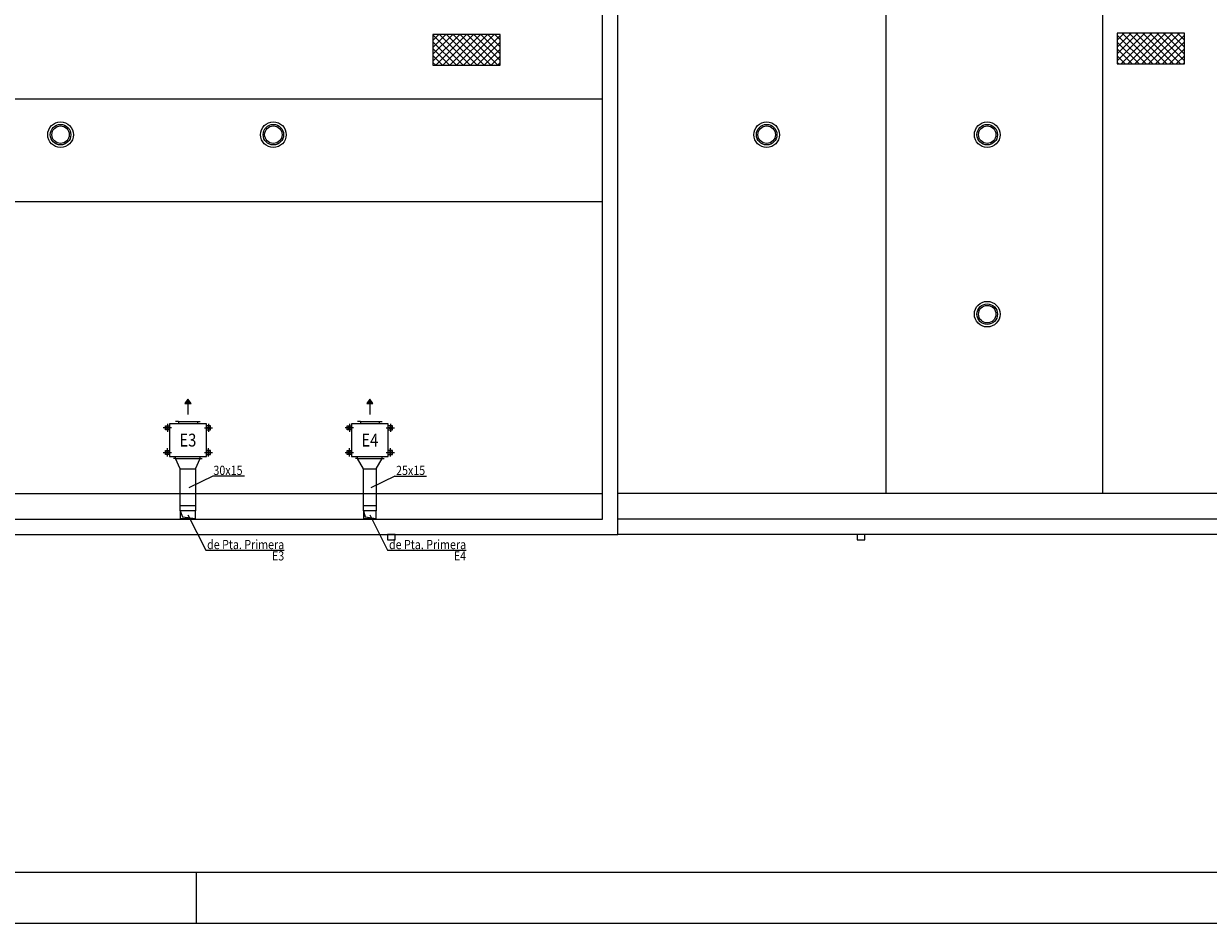
# Model space of a CAD drawing. Units: inches. Extents: x -20 to 1243, y -20 to 840.
# Drawn here: x 779 to 1010, y -10 to 165 of the extents above; entities that cross this region are included whole.
import ezdxf
from ezdxf.enums import TextEntityAlignment as Align

# ---------------------------------------------------------------- set-up
doc = ezdxf.new("R2010")
doc.units = ezdxf.units.IN
doc.header["$LTSCALE"] = 7
doc.header["$MEASUREMENT"] = 0
doc.linetypes.add('DASHDOT', pattern=[1, 0.5, -0.25, 0, -0.25])
for name, color, linetype in [('Arquitectura', 8, 'Continuous'), ('Conductos', 30, 'Continuous'), ('Equipos', 3, 'Continuous')]:
    doc.layers.add(name, color=color, linetype=linetype)
doc.styles.add('Arial', font='arial.ttf', dxfattribs={"width": 0.85})

# ---------------------------------------------------------------- blocks, each defined once
blk = doc.blocks.new('TVM-0')
at = {"color": 1, "linetype": 'DASHDOT'}
for p, q in [((-8, 6), (-8, 4)), ((-2, 4), (-2, 6)), ((-9, 5), (-7, 5)), ((-1, 5), (-3, 5)), ((-9, -5), (-7, -5)), ((-8, -4), (-8, -6)), ((-1, -5), (-3, -5)), ((-2, -4), (-2, -6))]:
    blk.add_line(p, q, dxfattribs=at)
at = {"color": 4}
for p, q in [((-9.5, 3), (-9.5, 3.5)), ((-9.5, 3), (-9.5, -3)), ((-9.5, 3), (-9, 3)), ((-8.5, 4.5), (-8.5, 5.5)), ((-8.5, 5.5), (-7.5, 5.5)), ((-7.5, 5.5), (-7.5, 4.5)), ((-2.5, 4.5), (-2.5, 5.5)), ((-2.5, 5.5), (-1.5, 5.5)), ((-1.5, 5.5), (-1.5, 4.5)), ((-0.5, 2.3), (-0.5, 3)), ((-0.5, 2.3), (-1, 2.3)), ((-0.5, 2.3), (-0.5, -2.3)), ((-0.5, -2.3), (-1, -2.3)), ((-0.5, -2.3), (-0.5, -3)), ((-9.5, -3), (-9, -3)), ((-9.5, -3), (-9.5, -3.5)), ((-8.5, -4.5), (-8.5, -5.5)), ((-8.5, -5.5), (-7.5, -5.5)), ((-7.5, -5.5), (-7.5, -4.5)), ((-2.5, -4.5), (-2.5, -5.5)), ((-2.5, -5.5), (-1.5, -5.5)), ((-1.5, -5.5), (-1.5, -4.5))]:
    blk.add_line(p, q, dxfattribs=at)
at = {"color": 0}
blk.add_lwpolyline([(-9, -4.5), (-1, -4.5), (-1, 4.5), (-9, 4.5)], close=True, dxfattribs=at)
at = {"color": 1}
for centre in [(-8, 5), (-2, 5), (-8, -5), (-2, -5)]:
    blk.add_circle(centre, 0.256, dxfattribs=at)
blk = doc.blocks.new('f-impuls')
at = {"linetype": 'ByBlock'}
blk.add_hatch(color=0, dxfattribs=at).paths.add_polyline_path([(3, 0), (2.15, 0.6), (2.15, -0.6)], flags=0)
at = {"color": 0, "linetype": 'ByBlock'}
for p, q in [((2.25, 0), (0, 0)), ((3, 0), (2.26, 0))]:
    blk.add_line(p, q, dxfattribs=at)
blk.add_lwpolyline([(3, 0), (2.15, 0.6), (2.15, -0.6)], close=True, dxfattribs=at)
blk = doc.blocks.new('VENTILACION CUB 2')
h = blk.add_hatch()
h.set_pattern_fill('ANSI371', color=250, scale=3, style=0, pattern_type=2)
h.set_pattern_definition([(45, (-73833.685, -12442.611), (-6.7351921, 6.7351921), []), (135, (-73833.685, -12442.611), (-6.7351921, -6.7351921), [])])
h.paths.add_polyline_path([(0, -30), (0, 30), (-131.2, 30), (-131.2, -30)])
at = {"color": 0}
blk.add_lwpolyline([(0, 30), (-131.2, 30), (-131.2, -30), (0, -30)], close=True, dxfattribs=at)
blk = doc.blocks.new('FORMATO PLOT')
blk.add_line((-4200, -0.3), (-4200, 99.7))
for points in [[(-12431.9, -0.3), (0, -0.3), (0, 8400), (-12431.9, 8400)], [(-12331.9, 99.7), (-100, 99.7), (-100, 8300), (-12331.9, 8300)]]:
    blk.add_lwpolyline(points, close=True)
blk = doc.blocks.new('solatube planta cub')
at = {"color": 0}
blk.add_circle((0, 0), 25, dxfattribs=at)
at = {"color": 0, "ltscale": 50}
for radius in [20, 17]:
    blk.add_circle((0, 0), radius, dxfattribs=at)

msp = doc.modelspace()

# ---------------------------------------------------------------- linework, layer by layer
at = {"layer": 'Arquitectura'}
for p, q in [((947.61, 300.09), (947.61, 73.79)), ((989.91, 73.79), (989.91, 300.09)), ((292.41, 130.79), (892.36, 130.79))]:
    msp.add_line(p, q, dxfattribs=at)
at = {"layer": 'Arquitectura', "ltscale": 100}
msp.add_line((292.41, 150.79), (892.36, 150.79), dxfattribs=at)
at = {"layer": 'Arquitectura'}
for points in [[(660.15, 235.99), (660.15, 373.11), (823.86, 373.11), (823.86, 395.29), (826.56, 395.29), (1042.86, 395.29), (1042.86, 65.79), (895.36, 65.79)], [(663.15, 235.99), (663.15, 370.11), (826.86, 370.11), (826.86, 392.29), (1039.86, 392.29), (1039.86, 68.79), (895.36, 68.79)], [(663.15, 235.99), (663.15, 365.11), (831.86, 365.11), (831.86, 387.29), (1034.86, 387.29), (1034.86, 73.79), (895.36, 73.79)], [(757.76, 235.79), (289.41, 235.79), (289.41, 65.79), (895.36, 65.79), (895.36, 235.79), (765.76, 235.79)], [(757.76, 235.79), (289.41, 235.79), (289.41, 65.79), (895.36, 65.79), (895.36, 235.79), (765.76, 235.79)], [(757.76, 232.79), (292.41, 232.79), (292.41, 68.79), (892.36, 68.79), (892.36, 232.79), (765.76, 232.79)], [(756.26, 227.79), (297.41, 227.79), (297.41, 73.79), (892.36, 73.79), (892.36, 227.79), (767.26, 227.79)]]:
    msp.add_lwpolyline(points, dxfattribs=at)
for points in [[(851.93, 65.79), (850.43, 65.79), (850.43, 64.79), (851.93, 64.79)], [(943.48, 65.79), (941.98, 65.79), (941.98, 64.79), (943.48, 64.79)]]:
    msp.add_lwpolyline(points, close=True, dxfattribs=at)
at = {"layer": 'Conductos', "color": 21}
for p, q in [((810.01, 78.6), (809.11, 80.63)), ((810.01, 70.43), (810.01, 78.6)), ((810.01, 78.6), (813.01, 78.6)), ((813.01, 78.6), (813.91, 80.63)), ((813.01, 78.6), (813.01, 70.43)), ((845.73, 78.6), (844.58, 80.63)), ((845.73, 70.43), (845.73, 78.6)), ((845.73, 78.6), (848.23, 78.6)), ((848.23, 78.6), (849.38, 80.63)), ((848.23, 78.6), (848.23, 70.43)), ((813.01, 71.43), (810.01, 71.43)), ((810.01, 70.43), (810.01, 68.93)), ((813.01, 68.93), (813.01, 70.43)), ((848.23, 71.43), (845.73, 71.43)), ((845.73, 70.43), (845.73, 68.93)), ((848.23, 68.93), (848.23, 70.43)), ((810.01, 68.93), (813.01, 68.93)), ((845.73, 68.93), (848.23, 68.93))]:
    msp.add_line(p, q, dxfattribs=at)
at = {"layer": 'Conductos', "color": 4}
for p, q in [((816.36, 77.22), (811.69, 74.9)), ((822.56, 77.22), (816.36, 77.22)), ((851.83, 77.22), (847.16, 74.9)), ((851.83, 77.22), (858.04, 77.22)), ((813.01, 70.43), (810.01, 70.43)), ((810.01, 70.43), (810.43, 69.27)), ((811.51, 69.68), (814.98, 62.77)), ((848.23, 70.43), (845.73, 70.43)), ((845.73, 70.43), (846.05, 69.25)), ((846.98, 69.68), (850.45, 62.77)), ((810.43, 69.27), (813.01, 68.93)), ((846.05, 69.25), (848.23, 68.93)), ((814.98, 62.77), (830.28, 62.77)), ((850.45, 62.77), (865.75, 62.77))]:
    msp.add_line(p, q, dxfattribs=at)

# ---------------------------------------------------------------- block references
at = {"xscale": 0.09999999999990905, "yscale": 0.09999999999995524, "zscale": 0.09999999999995435}
msp.add_blockref('FORMATO PLOT', (1233.19, -9.97), dxfattribs=at)
at = {"layer": 'Arquitectura', "xscale": 0.09999999999990905, "yscale": 0.09999999999995524, "zscale": 0.09999999999995435}
for name, p in [('VENTILACION CUB 2', (872.4, 160.35)), ('VENTILACION CUB 2', (1005.82, 160.59)), ('solatube planta cub', (786.67, 143.79)), ('solatube planta cub', (828.17, 143.79)), ('solatube planta cub', (924.36, 143.79)), ('solatube planta cub', (967.36, 143.79)), ('solatube planta cub', (967.36, 108.79))]:
    msp.add_blockref(name, p, dxfattribs=at)
at = {"layer": 'Conductos', "color": 4, "rotation": 90}
for p in [(811.51, 89.21), (846.98, 89.21)]:
    msp.add_blockref('f-impuls', p, dxfattribs=at)
at = {"layer": 'Equipos', "xscale": 0.7999999999999545, "yscale": 0.7999999999999545, "zscale": 0.8, "rotation": 90}
for p in [(811.51, 88.23), (846.98, 88.23)]:
    msp.add_blockref('TVM-0', p, dxfattribs=at)

# ---------------------------------------------------------------- texts
at = {"layer": 'Conductos', "color": 4, "style": 'Arial', "width": 0.85}
for s, p in [('30x15', (816.48, 77.43)), ('25x15', (852.09, 77.43))]:
    msp.add_text(s, height=1.8, dxfattribs=at).set_placement(p)
for s, p in [('de Pta. Primera', (830.28, 62.97)), ('de Pta. Primera', (865.75, 62.97)), ('E3', (830.28, 60.76)), ('E4', (865.75, 60.76))]:
    msp.add_text(s, height=1.8, dxfattribs=at).set_placement(p, align=Align.RIGHT)
at = {"layer": 'Equipos', "color": 1, "style": 'Arial', "width": 0.85}
for s, p in [('E3', (811.5, 82.98)), ('E4', (846.98, 82.98))]:
    msp.add_text(s, height=2.5, dxfattribs=at).set_placement(p, align=Align.CENTER)

doc.saveas('drawing.dxf')
